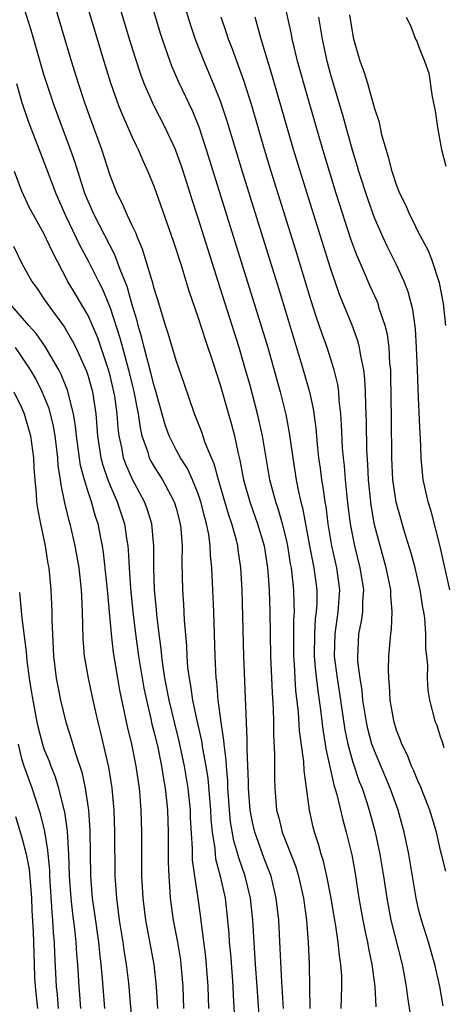
# Model space of a CAD drawing. Units: inches. Extents: x 2505000 to 2508000, y 1485000 to 1488000.
# Drawn here: x 2505907 to 2505945, y 1485759 to 1485849 of the extents above; entities that cross this region are included whole.
import ezdxf

# ---------------------------------------------------------------- set-up
doc = ezdxf.new("R2010")
doc.units = ezdxf.units.IN
doc.header["$MEASUREMENT"] = 0
doc.layers.add('LD25051485_2ft', color=232, linetype='Continuous')

msp = doc.modelspace()

# ---------------------------------------------------------------- linework, layer by layer
at = {"layer": 'LD25051485_2ft'}
for points, elevation in [([(2505915, 1485862.808), (2505919.554, 1485847.553), (2505919.73, 1485847), (2505920.422, 1485845), (2505920.58, 1485844.58), (2505921.187, 1485843.187), (2505922.471, 1485840.471), (2505923.045, 1485839.045), (2505923.723, 1485837), (2505928.783, 1485820.783), (2505929.309, 1485819), (2505930.432, 1485815), (2505930.943, 1485812.943), (2505931.268, 1485811.268), (2505931.576, 1485809), (2505931.895, 1485807), (2505932.105, 1485805.895), (2505932.312, 1485805), (2505932.463, 1485804.463), (2505933.097, 1485801), (2505933.494, 1485799), (2505933.759, 1485797), (2505933.761, 1485795.761), (2505933.713, 1485795), (2505933.63, 1485794.37), (2505933.548, 1485793), (2505933.528, 1485791), (2505933.636, 1485789.636), (2505933.851, 1485787.852), (2505933.99, 1485787), (2505934.142, 1485785.858), (2505934.312, 1485784.312), (2505934.521, 1485783), (2505934.572, 1485782.572), (2505935.3, 1485779.3), (2505935.575, 1485778.425), (2505936.114, 1485776.114), (2505936.429, 1485775), (2505936.941, 1485772.941), (2505937.249, 1485771.249), (2505937.584, 1485769), (2505937.93, 1485767), (2505938.198, 1485765.802), (2505938.359, 1485765), (2505938.447, 1485764.447), (2505938.769, 1485763), (2505939.022, 1485761), (2505939.13, 1485759.13)], 7886), ([(2505935.989, 1485759), (2505936.034, 1485761), (2505936.026, 1485761.974), (2505935.96, 1485763), (2505935.817, 1485763.817), (2505935.715, 1485765), (2505935.49, 1485766.51), (2505935.337, 1485767.337), (2505935.067, 1485769), (2505934.689, 1485771), (2505934.371, 1485772.371), (2505934.165, 1485773), (2505933.92, 1485773.92), (2505933.559, 1485775), (2505933.444, 1485775.444), (2505933.109, 1485777), (2505932.609, 1485780.609), (2505932.578, 1485781.422), (2505932.205, 1485784.205), (2505932.105, 1485785.895), (2505931.861, 1485787.861), (2505931.788, 1485789), (2505931.736, 1485790.264), (2505931.674, 1485791), (2505931.679, 1485794.321), (2505931.725, 1485795), (2505931.724, 1485795.724), (2505931.672, 1485797), (2505931.524, 1485798.476), (2505931.454, 1485799), (2505931.379, 1485799.38), (2505931.128, 1485801), (2505931, 1485801.583), (2505930.649, 1485803), (2505930.288, 1485804.288), (2505930.034, 1485805), (2505929.501, 1485807), (2505928.821, 1485811), (2505928.377, 1485813), (2505927.674, 1485815.674), (2505927.303, 1485817), (2505926.702, 1485819), (2505925, 1485824.429), (2505923.888, 1485827.887), (2505923, 1485830.747), (2505922.435, 1485832.436), (2505921.926, 1485834.074), (2505921.472, 1485835.472), (2505921, 1485836.817), (2505920.927, 1485837), (2505919.997, 1485839), (2505918.983, 1485840.983), (2505918.1, 1485843), (2505917.796, 1485843.796), (2505917.298, 1485845.298), (2505916.776, 1485847), (2505913.193, 1485859)], 7884), ([(2505911.441, 1485855), (2505914.441, 1485845), (2505915.049, 1485843.049), (2505915.769, 1485841), (2505916.111, 1485840.11), (2505917, 1485838.127), (2505917.361, 1485837.361), (2505917.555, 1485837), (2505917.982, 1485835.983), (2505918.439, 1485835), (2505919, 1485833.605), (2505920.711, 1485828.711), (2505921.407, 1485826.593), (2505922.161, 1485824.16), (2505923, 1485821.712), (2505923.647, 1485819.648), (2505924.323, 1485817.677), (2505925, 1485815.615), (2505926.024, 1485812.024), (2505926.279, 1485811), (2505926.619, 1485809.381), (2505926.784, 1485808.784), (2505927.117, 1485807), (2505927.674, 1485805), (2505928.393, 1485803), (2505928.998, 1485801), (2505929.294, 1485799), (2505929.328, 1485798.672), (2505929.431, 1485797), (2505929.503, 1485795), (2505929.568, 1485791), (2505929.7, 1485787.7), (2505929.807, 1485786.193), (2505929.832, 1485785), (2505929.829, 1485783.829), (2505929.928, 1485782.073), (2505929.916, 1485779.916), (2505929.942, 1485779), (2505930.104, 1485777), (2505930.31, 1485776.31), (2505930.623, 1485775), (2505931.849, 1485771.849), (2505932.1, 1485771), (2505932.554, 1485769), (2505932.829, 1485767), (2505932.993, 1485765.008), (2505933.072, 1485763), (2505933.123, 1485759)], 7882), ([(2505921.349, 1485851.348), (2505922.29, 1485848.291), (2505922.729, 1485847), (2505923.512, 1485845), (2505924.367, 1485843), (2505925, 1485841.406), (2505925.605, 1485839.605), (2505926.985, 1485835), (2505930.321, 1485824.321), (2505931.699, 1485819.698), (2505932.535, 1485817), (2505933.106, 1485815), (2505933.442, 1485813.442), (2505933.677, 1485811.676), (2505933.797, 1485810.203), (2505933.929, 1485809), (2505934.065, 1485808.065), (2505934.193, 1485807), (2505934.317, 1485806.317), (2505934.491, 1485805), (2505934.571, 1485804.571), (2505934.765, 1485803), (2505935.102, 1485801), (2505935.556, 1485799), (2505935.828, 1485797), (2505935.684, 1485795), (2505935.388, 1485793), (2505935.353, 1485791), (2505935.612, 1485789), (2505935.809, 1485787.809), (2505936.3, 1485784.3), (2505936.568, 1485783), (2505937, 1485781.455), (2505937.617, 1485779.617), (2505937.87, 1485779), (2505938.314, 1485777.686), (2505938.53, 1485777), (2505939.074, 1485775), (2505939.499, 1485773), (2505939.824, 1485771), (2505940.117, 1485769), (2505940.497, 1485767), (2505941.518, 1485763), (2505941.642, 1485762.357), (2505941.88, 1485761), (2505942.005, 1485760.005), (2505942.274, 1485758.274)], 7888), ([(2505945.34, 1485782.66), (2505945.18, 1485783.18), (2505945, 1485783.66), (2505944.676, 1485784.676), (2505944.54, 1485785), (2505944.028, 1485787), (2505943.887, 1485787.887), (2505943.807, 1485789), (2505943.831, 1485790.169), (2505943.754, 1485791), (2505943.664, 1485791.664), (2505943.672, 1485793), (2505943.567, 1485794.432), (2505943.474, 1485795), (2505943.39, 1485795.39), (2505943.139, 1485797), (2505942.682, 1485799), (2505942.337, 1485800.337), (2505941.738, 1485802.262), (2505940.959, 1485804.959), (2505940.67, 1485807), (2505940.59, 1485809), (2505940.556, 1485812.556), (2505940.493, 1485816.493), (2505940.47, 1485817), (2505940.401, 1485817.599), (2505940.326, 1485819), (2505940.181, 1485820.181), (2505939.979, 1485821), (2505939.439, 1485822.561), (2505939.32, 1485823), (2505939.23, 1485823.231), (2505938.598, 1485824.598), (2505938.007, 1485825.993), (2505937.392, 1485827.392), (2505936.859, 1485828.859), (2505935.526, 1485833), (2505934.301, 1485837), (2505933, 1485841.516), (2505932.025, 1485845), (2505931.696, 1485846.304), (2505931.536, 1485847), (2505931.456, 1485847.456), (2505930.742, 1485850.742)], 7894), ([(2505928.625, 1485757), (2505928.358, 1485761), (2505928.205, 1485763), (2505927.962, 1485767), (2505927.74, 1485769), (2505927.26, 1485771), (2505926.678, 1485772.678), (2505926.599, 1485773), (2505926.222, 1485774.221), (2505925.933, 1485775.932), (2505925.833, 1485777), (2505925.743, 1485778.257), (2505925.697, 1485779), (2505925.677, 1485779.677), (2505925.554, 1485781), (2505925.538, 1485781.538), (2505925.346, 1485783), (2505925.334, 1485783.334), (2505925.07, 1485785), (2505924.809, 1485787), (2505924.682, 1485788.682), (2505924.634, 1485789), (2505924.534, 1485791), (2505924.422, 1485795), (2505924.242, 1485799), (2505924.122, 1485800.122), (2505924.099, 1485801), (2505923.969, 1485802.031), (2505923.764, 1485803), (2505923.588, 1485803.588), (2505923.251, 1485805), (2505923, 1485805.738), (2505922.482, 1485807), (2505922.019, 1485808.019), (2505921.396, 1485809), (2505921, 1485809.73), (2505920.358, 1485811), (2505920.001, 1485812.001), (2505919.133, 1485815.133), (2505919, 1485815.529), (2505918.713, 1485816.713), (2505918.483, 1485817.517), (2505918.097, 1485819), (2505917.887, 1485819.887), (2505917.548, 1485821), (2505917.446, 1485821.446), (2505917, 1485822.884), (2505916.543, 1485824.543), (2505915.914, 1485826.086), (2505915.435, 1485827.435), (2505913.573, 1485831), (2505913, 1485832.301), (2505912.717, 1485833), (2505911.819, 1485835.819), (2505911.404, 1485837), (2505909.917, 1485841), (2505909.248, 1485843), (2505909, 1485843.804), (2505907.828, 1485847.828), (2505907, 1485850.486)], 7878), ([(2505930.733, 1485759), (2505930.583, 1485761.417), (2505930.453, 1485764.453), (2505930.313, 1485767), (2505930.085, 1485769), (2505929.612, 1485771), (2505929.454, 1485771.455), (2505929, 1485772.604), (2505928.128, 1485775), (2505927.914, 1485775.914), (2505927.701, 1485777), (2505927.555, 1485779), (2505927.556, 1485779.556), (2505927.447, 1485782.553), (2505927.451, 1485783.451), (2505927.137, 1485791), (2505926.982, 1485797), (2505926.881, 1485799), (2505926.628, 1485800.629), (2505926.592, 1485801), (2505926.471, 1485801.529), (2505926.051, 1485803), (2505925.781, 1485803.78), (2505925.339, 1485805.34), (2505924.847, 1485807), (2505924.455, 1485808.455), (2505924.204, 1485809), (2505923.639, 1485810.362), (2505923.324, 1485811.324), (2505922.66, 1485813), (2505921.739, 1485815.739), (2505921, 1485817.822), (2505920.274, 1485820.274), (2505920.031, 1485821), (2505919.33, 1485823.329), (2505919, 1485824.371), (2505918.878, 1485824.878), (2505918.75, 1485825.25), (2505917.951, 1485827.951), (2505917.488, 1485829), (2505917.364, 1485829.364), (2505917, 1485830.089), (2505916.571, 1485831), (2505916.11, 1485832.11), (2505915.643, 1485833), (2505915, 1485834.646), (2505914.239, 1485837), (2505913, 1485840.386), (2505912.674, 1485841.326), (2505912.126, 1485843), (2505911.506, 1485845), (2505910.005, 1485850.005)], 7880), ([(2505945.239, 1485759.239), (2505944.924, 1485761), (2505944.486, 1485763), (2505943.906, 1485765), (2505943.265, 1485767), (2505943, 1485767.998), (2505942.773, 1485769), (2505942.109, 1485773), (2505941.702, 1485775), (2505941.555, 1485775.555), (2505941.151, 1485777), (2505940.431, 1485779), (2505939, 1485782.375), (2505938.773, 1485783), (2505938.394, 1485784.394), (2505938.262, 1485785), (2505937.953, 1485787), (2505937.877, 1485787.877), (2505937.691, 1485789), (2505937.498, 1485790.502), (2505937.481, 1485791), (2505937.519, 1485791.519), (2505937.582, 1485793), (2505937.823, 1485794.177), (2505937.93, 1485795), (2505937.941, 1485795.941), (2505938.03, 1485797), (2505937.86, 1485798.14), (2505937.712, 1485799), (2505937.211, 1485801), (2505937, 1485802.072), (2505936.831, 1485803), (2505936.623, 1485804.623), (2505936.514, 1485805.486), (2505936.359, 1485807), (2505936.264, 1485808.264), (2505936.178, 1485809), (2505936.104, 1485809.896), (2505936.008, 1485812.008), (2505935.935, 1485813), (2505935.793, 1485814.207), (2505935.749, 1485815), (2505935.667, 1485815.667), (2505935.355, 1485817), (2505934.715, 1485819), (2505934.255, 1485820.255), (2505933.744, 1485821.744), (2505933.262, 1485823.262), (2505931.855, 1485827.856), (2505929.624, 1485835), (2505929.021, 1485837), (2505927.855, 1485841), (2505927.169, 1485843.17), (2505926.104, 1485846.104), (2505925.753, 1485847), (2505925.575, 1485847.575), (2505925.081, 1485849)], 7890), ([(2505945.462, 1485771.462), (2505945.097, 1485773), (2505945, 1485773.343), (2505944.616, 1485775), (2505944.028, 1485777), (2505943.385, 1485778.616), (2505943.179, 1485779.179), (2505943, 1485779.523), (2505942.577, 1485780.577), (2505942.37, 1485781), (2505941.993, 1485781.993), (2505941.481, 1485783), (2505941.367, 1485783.367), (2505941, 1485784.27), (2505940.773, 1485785), (2505940.72, 1485785.28), (2505940.426, 1485787), (2505940.363, 1485788.363), (2505940.288, 1485789), (2505940.258, 1485789.742), (2505940.307, 1485791), (2505940.478, 1485793), (2505940.552, 1485793.448), (2505940.615, 1485795), (2505940.48, 1485796.48), (2505940.486, 1485797), (2505940.071, 1485799), (2505939.506, 1485801), (2505939, 1485802.922), (2505938.688, 1485804.688), (2505938.449, 1485807), (2505938.398, 1485808.398), (2505938.318, 1485809.682), (2505938.275, 1485812.275), (2505938.208, 1485813.792), (2505938.187, 1485815), (2505938.136, 1485816.136), (2505938.029, 1485817), (2505937.756, 1485818.244), (2505937.655, 1485819), (2505937.526, 1485819.526), (2505936.972, 1485821.028), (2505935.831, 1485823.831), (2505935, 1485826.23), (2505932.883, 1485833), (2505931.66, 1485837), (2505929.722, 1485843.722), (2505928.711, 1485847), (2505928.357, 1485848.357), (2505928.155, 1485849)], 7892), ([(2505945.85, 1485797), (2505944.949, 1485800.949), (2505944.141, 1485804.141), (2505943.86, 1485805), (2505943.528, 1485806.472), (2505943.427, 1485807), (2505943.238, 1485809), (2505943.168, 1485810.832), (2505943.141, 1485811.141), (2505943, 1485814.47), (2505942.912, 1485817), (2505942.825, 1485819), (2505942.71, 1485820.71), (2505942.474, 1485822.474), (2505942.07, 1485824.07), (2505941.702, 1485825), (2505941, 1485826.508), (2505940.169, 1485828.169), (2505939.789, 1485829), (2505939, 1485830.803), (2505938.418, 1485832.418), (2505937.586, 1485835), (2505937.463, 1485835.463), (2505937, 1485836.921), (2505936.115, 1485840.115), (2505935, 1485843.872), (2505934.695, 1485845), (2505934.27, 1485847), (2505934.11, 1485848.11), (2505933.952, 1485849)], 7896), ([(2505945.473, 1485821), (2505945.256, 1485823), (2505944.893, 1485824.893), (2505944.194, 1485827), (2505943.86, 1485827.86), (2505943, 1485829.458), (2505942.498, 1485830.498), (2505942.23, 1485831), (2505941.877, 1485831.877), (2505941.308, 1485833), (2505941, 1485833.772), (2505940.596, 1485835), (2505940.287, 1485836.288), (2505940.048, 1485837), (2505939.662, 1485838.338), (2505939.442, 1485839.442), (2505939, 1485840.786), (2505938.388, 1485843), (2505938.058, 1485844.058), (2505937.715, 1485845), (2505937.126, 1485847), (2505937, 1485847.697), (2505936.772, 1485849.229)], 7898), ([(2505941.888, 1485849), (2505942.266, 1485848.266), (2505942.72, 1485847), (2505942.838, 1485846.837), (2505943, 1485846.377), (2505943.552, 1485845), (2505943.922, 1485843.922), (2505944.23, 1485841.77), (2505944.503, 1485840.503), (2505944.722, 1485839), (2505945.088, 1485837), (2505945.47, 1485835.469)], 7900), ([(2505906.51, 1485843), (2505907, 1485841.274), (2505907.566, 1485839.566), (2505909, 1485835.862), (2505910.074, 1485833), (2505910.965, 1485831), (2505912.262, 1485828.262), (2505913, 1485826.886), (2505913.944, 1485825), (2505914.307, 1485824.307), (2505915, 1485822.628), (2505915.894, 1485819.894), (2505916.12, 1485819), (2505916.667, 1485817), (2505917, 1485815.627), (2505917.134, 1485815.134), (2505917.544, 1485813), (2505917.72, 1485811.72), (2505917.893, 1485811), (2505918.388, 1485809.612), (2505918.559, 1485809), (2505918.7, 1485808.699), (2505919, 1485808.175), (2505919.742, 1485807), (2505920.828, 1485805), (2505921, 1485804.41), (2505921.368, 1485803), (2505921.419, 1485802.581), (2505921.53, 1485801), (2505921.505, 1485799.505), (2505921.572, 1485797), (2505921.672, 1485795.672), (2505921.738, 1485794.262), (2505921.931, 1485791.931), (2505921.964, 1485791), (2505922.039, 1485789.961), (2505922.164, 1485789), (2505922.307, 1485788.306), (2505922.475, 1485787), (2505922.867, 1485785.133), (2505923.308, 1485783.308), (2505923.402, 1485782.598), (2505923.7, 1485781), (2505923.865, 1485779.865), (2505924.103, 1485777), (2505924.141, 1485776.141), (2505924.252, 1485775), (2505924.494, 1485773.507), (2505924.524, 1485773), (2505924.574, 1485772.574), (2505924.993, 1485771), (2505925.432, 1485769), (2505925.666, 1485767), (2505925.768, 1485765.768), (2505925.814, 1485765), (2505925.915, 1485763.915), (2505926.068, 1485761.932), (2505926.139, 1485761), (2505926.174, 1485760.174), (2505926.358, 1485757)], 7876), ([(2505923.966, 1485759), (2505923.891, 1485761), (2505923.679, 1485763.679), (2505923.286, 1485766.714), (2505923.232, 1485767.232), (2505922.991, 1485769.009), (2505922.686, 1485771), (2505922.485, 1485772.485), (2505922.468, 1485773.532), (2505922.313, 1485776.313), (2505922.289, 1485777), (2505922.082, 1485779), (2505921.762, 1485781), (2505921.275, 1485783.275), (2505920.864, 1485784.864), (2505920.352, 1485787), (2505919.975, 1485789), (2505919.781, 1485790.219), (2505919.686, 1485791), (2505919.637, 1485791.637), (2505919.448, 1485793), (2505919.246, 1485794.754), (2505919.215, 1485795.215), (2505919.04, 1485797), (2505918.969, 1485799), (2505918.975, 1485800.975), (2505918.794, 1485803), (2505918.363, 1485804.363), (2505918.124, 1485805), (2505917.022, 1485807.022), (2505916.424, 1485808.424), (2505916.226, 1485809), (2505916.061, 1485809.939), (2505915.822, 1485811), (2505915.724, 1485811.724), (2505915.634, 1485813), (2505915.418, 1485814.582), (2505915.348, 1485815), (2505915, 1485816.458), (2505914.855, 1485817), (2505913.886, 1485819.886), (2505913.415, 1485821), (2505913, 1485821.915), (2505911.847, 1485823.847), (2505911.178, 1485825), (2505909.749, 1485827.749), (2505909, 1485829.358), (2505908.064, 1485831), (2505907.698, 1485831.698), (2505907, 1485833.197), (2505906.328, 1485835)], 7874), ([(2505906.226, 1485828.226), (2505907, 1485826.627), (2505907.901, 1485825), (2505908.373, 1485824.373), (2505909, 1485823.442), (2505909.273, 1485823), (2505910.022, 1485822.022), (2505910.847, 1485820.847), (2505911, 1485820.596), (2505911.599, 1485819.599), (2505911.897, 1485819), (2505912.862, 1485816.862), (2505913, 1485816.423), (2505913.394, 1485815), (2505913.701, 1485813), (2505913.861, 1485811), (2505914.168, 1485809), (2505914.336, 1485808.336), (2505914.796, 1485807), (2505915, 1485806.485), (2505915.65, 1485805), (2505916.315, 1485803), (2505916.523, 1485801.477), (2505916.606, 1485801), (2505916.645, 1485800.646), (2505916.723, 1485799), (2505916.853, 1485797.147), (2505917.074, 1485795), (2505917.316, 1485793), (2505917.593, 1485791), (2505917.912, 1485789), (2505918.075, 1485788.074), (2505918.295, 1485787), (2505918.699, 1485785.301), (2505918.802, 1485784.802), (2505919, 1485784.04), (2505919.32, 1485782.679), (2505919.67, 1485781), (2505919.842, 1485779.842), (2505919.997, 1485779), (2505920.13, 1485777.87), (2505920.204, 1485777), (2505920.273, 1485775), (2505920.278, 1485772.278), (2505920.319, 1485771), (2505920.433, 1485769.568), (2505920.459, 1485769), (2505920.735, 1485767), (2505921.116, 1485765), (2505921.382, 1485763.382), (2505921.43, 1485763), (2505921.595, 1485761), (2505921.668, 1485759)], 7872), ([(2505919.333, 1485759), (2505919.218, 1485761), (2505918.993, 1485763), (2505918.245, 1485767), (2505917.989, 1485769), (2505917.887, 1485771), (2505917.867, 1485775), (2505917.821, 1485777), (2505917.736, 1485778.264), (2505917.67, 1485779), (2505917.574, 1485779.574), (2505917.377, 1485781), (2505916.974, 1485783), (2505916.591, 1485784.591), (2505915.891, 1485787.891), (2505915.692, 1485789), (2505915.312, 1485791.313), (2505915.113, 1485793), (2505914.753, 1485797), (2505914.398, 1485800.398), (2505914.305, 1485801), (2505914.119, 1485801.881), (2505913.911, 1485803), (2505913.682, 1485803.682), (2505913.308, 1485805), (2505913, 1485805.915), (2505912.667, 1485807), (2505912.311, 1485808.311), (2505911.945, 1485811), (2505911.873, 1485811.873), (2505911.687, 1485813), (2505911.147, 1485815.147), (2505910.567, 1485816.567), (2505910.337, 1485817), (2505909.099, 1485819.099), (2505908.279, 1485820.279), (2505907.617, 1485821), (2505905.907, 1485823)], 7870), ([(2505917.067, 1485757), (2505916.709, 1485761.291), (2505916.498, 1485763), (2505916.285, 1485764.285), (2505916.189, 1485765), (2505915.867, 1485767), (2505915.601, 1485769), (2505915.465, 1485771), (2505915.426, 1485775), (2505915.368, 1485777), (2505915.197, 1485779), (2505914.894, 1485780.895), (2505914.144, 1485784.144), (2505913.922, 1485785), (2505913.459, 1485787), (2505913.027, 1485789), (2505912.684, 1485791), (2505912.557, 1485792.556), (2505912.502, 1485795), (2505912.422, 1485796.422), (2505912.405, 1485797), (2505912.186, 1485799), (2505911.841, 1485801), (2505911.38, 1485803), (2505911.289, 1485803.289), (2505910.906, 1485804.906), (2505910.549, 1485806.549), (2505910.511, 1485807), (2505910.296, 1485808.296), (2505910.255, 1485809), (2505910, 1485811), (2505909.861, 1485811.861), (2505909.461, 1485813.461), (2505909, 1485814.625), (2505908.843, 1485815), (2505908.217, 1485816.217), (2505907.784, 1485817), (2505907, 1485818.17), (2505906.409, 1485819)], 7868), ([(2505906.251, 1485815), (2505907, 1485813.505), (2505907.214, 1485813), (2505907.779, 1485811), (2505908.049, 1485809), (2505908.075, 1485808.075), (2505908.156, 1485807), (2505908.284, 1485805.717), (2505908.32, 1485805), (2505908.405, 1485804.405), (2505908.668, 1485803), (2505909.094, 1485801), (2505909.36, 1485799.36), (2505909.431, 1485799), (2505909.627, 1485797), (2505909.715, 1485795), (2505909.71, 1485794.29), (2505909.856, 1485791), (2505910.102, 1485789), (2505910.241, 1485788.241), (2505910.497, 1485787), (2505910.985, 1485785), (2505911.481, 1485783.481), (2505911.857, 1485782.143), (2505912.439, 1485780.439), (2505912.743, 1485779), (2505913.029, 1485777), (2505913.161, 1485775.161), (2505913.222, 1485771), (2505913.377, 1485769), (2505913.592, 1485767.592), (2505913.951, 1485765), (2505914.042, 1485764.042), (2505914.173, 1485763), (2505914.293, 1485761.707), (2505914.478, 1485759)], 7866), ([(2505906.772, 1485796.772), (2505907, 1485794.443), (2505907.378, 1485791.378), (2505907.397, 1485791), (2505907.442, 1485790.558), (2505907.65, 1485789), (2505907.849, 1485787.849), (2505907.976, 1485787), (2505908.363, 1485785), (2505908.481, 1485784.481), (2505908.861, 1485783), (2505909, 1485782.584), (2505909.459, 1485781.459), (2505909.614, 1485781), (2505910.017, 1485780.017), (2505910.328, 1485779), (2505910.734, 1485777.266), (2505910.85, 1485776.85), (2505911.095, 1485775.095), (2505911.239, 1485773), (2505911.298, 1485771), (2505911.431, 1485769), (2505911.592, 1485767.592), (2505911.77, 1485766.23), (2505911.896, 1485765), (2505911.958, 1485763.958), (2505912.047, 1485763), (2505912.161, 1485761), (2505912.23, 1485760.23), (2505912.309, 1485759)], 7864), ([(2505910.319, 1485759), (2505910.218, 1485760.218), (2505910.129, 1485761), (2505909.977, 1485763.977), (2505909.945, 1485765), (2505909.859, 1485765.859), (2505909.809, 1485767), (2505909.728, 1485767.728), (2505909.539, 1485771), (2505909.523, 1485771.523), (2505909.359, 1485773.359), (2505909.069, 1485775.069), (2505908.676, 1485776.676), (2505907.928, 1485779), (2505907.207, 1485781), (2505907, 1485781.673), (2505906.678, 1485783)], 7862), ([(2505906.422, 1485776.422), (2505907, 1485774.515), (2505907.378, 1485773), (2505907.641, 1485771.64), (2505907.865, 1485769), (2505907.905, 1485767.905), (2505908.005, 1485765.994), (2505908.098, 1485763), (2505908.15, 1485761.85), (2505908.203, 1485761), (2505908.425, 1485759)], 7860)]:
    msp.add_lwpolyline(points, dxfattribs=dict(at, elevation=elevation))

doc.saveas('drawing.dxf')
